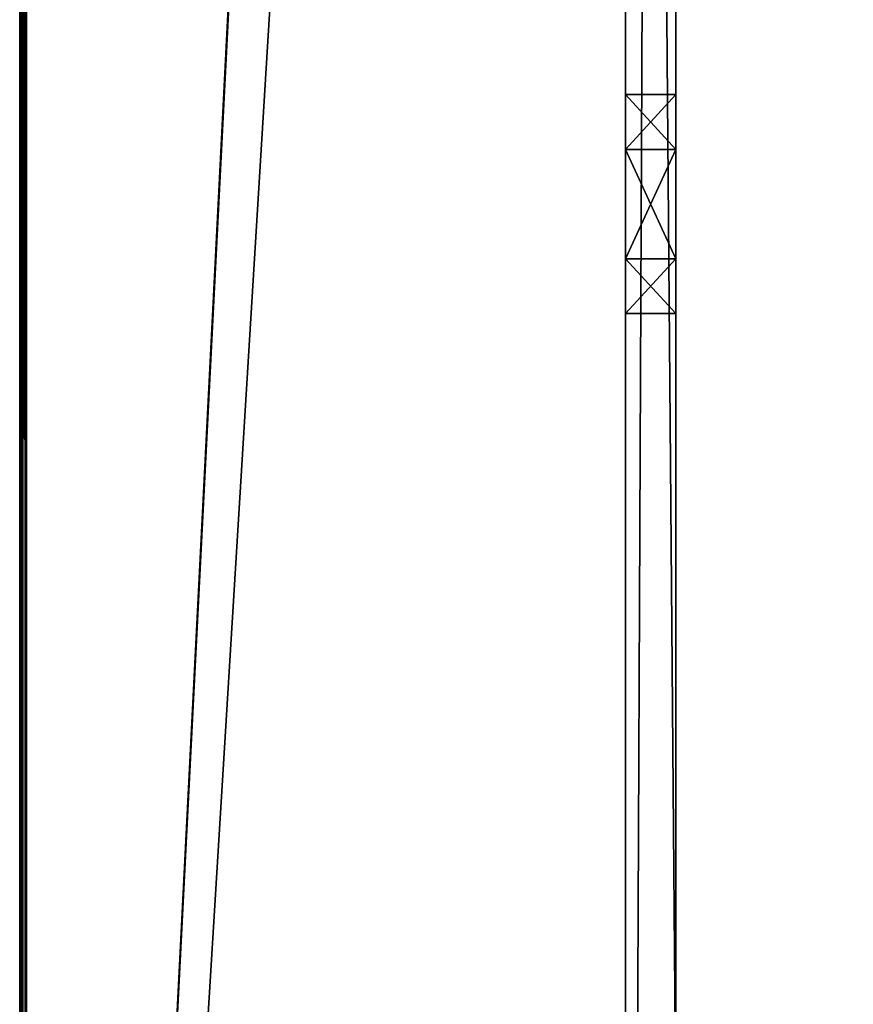
# Model space of a CAD drawing. Units: millimetres. Extents: x -400 to 400, y -375 to 10.
# Drawn here: x -400 to -375, y -262 to -233 of the extents above; entities that cross this region are included whole.
import ezdxf

# ---------------------------------------------------------------- set-up
doc = ezdxf.new("R2010")
doc.units = ezdxf.units.MM
doc.header["$LTSCALE"] = 52.148148
for name, color, linetype in [('708', 7, 'CONTINUOUS'), ('787', 7, 'CONTINUOUS'), ('788', 7, 'CONTINUOUS'), ('789', 7, 'CONTINUOUS'), ('790', 7, 'CONTINUOUS'), ('795', 7, 'CONTINUOUS'), ('796', 7, 'CONTINUOUS'), ('797', 7, 'CONTINUOUS'), ('798', 7, 'CONTINUOUS'), ('811', 7, 'CONTINUOUS'), ('812', 7, 'CONTINUOUS'), ('813', 7, 'CONTINUOUS'), ('816', 7, 'CONTINUOUS'), ('818', 7, 'CONTINUOUS'), ('820', 7, 'CONTINUOUS')]:
    doc.layers.add(name, color=color, linetype=linetype)

msp = doc.modelspace()

# ---------------------------------------------------------------- linework, layer by layer
at = {"layer": '708', "color": 9, "linetype": 'Continuous', "true_color": 0xabd4cd}
for points in [[(-382, 0, -550), (-382, -60, -550), (-399.8, -350, -550), (-382, 0, -550)], [(-399.8, 0, -550), (-382, 0, -550), (-399.8, -350, -550), (-399.8, 0, -550)], [(-382, -60, -550), (-382, -349, -550), (-399.8, -350, -550), (-382, -60, -550)], [(382, -60, -550), (382, -349, -550), (-382, -349, -550), (382, -60, -550)], [(382, -60, -550), (-382, -349, -550), (-382, -60, -550), (382, -60, -550)]]:
    msp.add_3dface(points, dxfattribs=at)
at = {"layer": '787', "linetype": 'Continuous'}
for points in [[(-380.5, -3), (-380.5, -345), (-380.5, -3, -17), (-380.5, -3)], [(-380.5, -3, -17), (-380.5, -345), (-380.5, -79, -17), (-380.5, -3, -17)], [(-380.5, -79, -17), (-380.5, -345), (-380.5, -80.414, -17.586), (-380.5, -79, -17)], [(-380.5, -345), (-380.5, -108.375, -16.186), (-380.5, -80.414, -17.586), (-380.5, -345)], [(-380.5, -236.375, -26.814), (-380.5, -239.625, -26.814), (-380.5, -83, -30), (-380.5, -236.375, -26.814)], [(-380.5, -83, -30), (-380.5, -239.625, -26.814), (-380.5, -265, -30), (-380.5, -83, -30)], [(-380.5, -234.75, -24), (-380.5, -236.375, -26.814), (-380.5, -83, -30), (-380.5, -234.75, -24)], [(-380.5, -234.75, -19), (-380.5, -234.75, -24), (-380.5, -83, -30), (-380.5, -234.75, -19)], [(-380.5, -111.625, -26.814), (-380.5, -234.75, -19), (-380.5, -83, -30), (-380.5, -111.625, -26.814)], [(-380.5, -111.625, -16.186), (-380.5, -108.375, -16.186), (-380.5, -345), (-380.5, -111.625, -16.186)], [(-380.5, -113.25, -24), (-380.5, -234.75, -19), (-380.5, -111.625, -26.814), (-380.5, -113.25, -24)], [(-380.5, -113.25, -19), (-380.5, -111.625, -16.186), (-380.5, -345), (-380.5, -113.25, -19)], [(-380.5, -236.375, -16.186), (-380.5, -234.75, -19), (-380.5, -113.25, -24), (-380.5, -236.375, -16.186)], [(-380.5, -236.375, -16.186), (-380.5, -113.25, -24), (-380.5, -345), (-380.5, -236.375, -16.186)], [(-380.5, -113.25, -24), (-380.5, -113.25, -19), (-380.5, -345), (-380.5, -113.25, -24)], [(-380.5, -239.625, -16.186), (-380.5, -236.375, -16.186), (-380.5, -345), (-380.5, -239.625, -16.186)], [(-380.5, -241.25, -19), (-380.5, -239.625, -16.186), (-380.5, -345), (-380.5, -241.25, -19)], [(-380.5, -239.625, -26.814), (-380.5, -241.25, -24), (-380.5, -265, -30), (-380.5, -239.625, -26.814)], [(-380.5, -241.25, -24), (-380.5, -241.25, -19), (-380.5, -269, -17), (-380.5, -241.25, -24)], [(-380.5, -241.25, -19), (-380.5, -345), (-380.5, -269, -17), (-380.5, -241.25, -19)], [(-380.5, -265, -30), (-380.5, -241.25, -24), (-380.5, -267, -19), (-380.5, -265, -30)], [(-380.5, -267, -19), (-380.5, -241.25, -24), (-380.5, -267.586, -17.586), (-380.5, -267, -19)], [(-380.5, -267.586, -17.586), (-380.5, -241.25, -24), (-380.5, -269, -17), (-380.5, -267.586, -17.586)]]:
    msp.add_3dface(points, dxfattribs=at)
at = {"layer": '788', "linetype": 'Continuous'}
for points in [[(-380.5, -83, -30), (-380.5, -265, -30), (-382, -83, -30), (-380.5, -83, -30)], [(-380.5, -265, -30), (-382, -265, -30), (-382, -83, -30), (-380.5, -265, -30)]]:
    msp.add_3dface(points, dxfattribs=at)
at = {"layer": '789', "linetype": 'Continuous'}
for points in [[(-382, -1, -2), (-382, -1, -10), (-382, -347, -10), (-382, -1, -2)], [(-382, -1, -2), (-382, -347, -10), (-382, -1.586, -0.586), (-382, -1, -2)], [(-382, -1.586, -0.586), (-382, -347, -10), (-382, -3), (-382, -1.586, -0.586)], [(-382, -3), (-382, -347, -10), (-382, -345), (-382, -3)]]:
    msp.add_3dface(points, dxfattribs=at)
at = {"layer": '790', "linetype": 'Continuous'}
for points in [[(-380.5, -345), (-380.5, -3), (-382, -345), (-380.5, -345)], [(-380.5, -3), (-382, -3), (-382, -345), (-380.5, -3)]]:
    msp.add_3dface(points, dxfattribs=at)
at = {"layer": '795', "linetype": 'Continuous'}
for points in [[(-380.5, -241.25, -19), (-380.5, -241.25, -24), (-382, -241.25, -19), (-380.5, -241.25, -19)], [(-382, -241.25, -19), (-380.5, -241.25, -24), (-382, -241.25, -24), (-382, -241.25, -19)]]:
    msp.add_3dface(points, dxfattribs=at)
at = {"layer": '796', "linetype": 'Continuous'}
for points in [[(-380.5, -236.375, -26.814), (-380.5, -234.75, -24), (-382, -236.375, -26.815), (-380.5, -236.375, -26.814)], [(-382, -236.375, -26.815), (-380.5, -234.75, -24), (-382, -234.75, -24), (-382, -236.375, -26.815)], [(-380.5, -239.625, -26.814), (-380.5, -236.375, -26.814), (-382, -239.625, -26.815), (-380.5, -239.625, -26.814)], [(-382, -239.625, -26.815), (-380.5, -236.375, -26.814), (-382, -236.375, -26.815), (-382, -239.625, -26.815)], [(-380.5, -241.25, -24), (-380.5, -239.625, -26.814), (-382, -241.25, -24), (-380.5, -241.25, -24)], [(-382, -241.25, -24), (-380.5, -239.625, -26.814), (-382, -239.625, -26.815), (-382, -241.25, -24)]]:
    msp.add_3dface(points, dxfattribs=at)
at = {"layer": '797', "linetype": 'Continuous'}
for points in [[(-380.5, -234.75, -24), (-380.5, -234.75, -19), (-382, -234.75, -24), (-380.5, -234.75, -24)], [(-382, -234.75, -24), (-380.5, -234.75, -19), (-382, -234.75, -19), (-382, -234.75, -24)]]:
    msp.add_3dface(points, dxfattribs=at)
at = {"layer": '798', "linetype": 'Continuous'}
for points in [[(-380.5, -234.75, -19), (-380.5, -236.375, -16.186), (-382, -234.75, -19), (-380.5, -234.75, -19)], [(-382, -234.75, -19), (-380.5, -236.375, -16.186), (-382, -236.375, -16.185), (-382, -234.75, -19)], [(-380.5, -236.375, -16.186), (-380.5, -239.625, -16.186), (-382, -236.375, -16.185), (-380.5, -236.375, -16.186)], [(-382, -236.375, -16.185), (-380.5, -239.625, -16.186), (-382, -239.625, -16.185), (-382, -236.375, -16.185)], [(-380.5, -239.625, -16.186), (-380.5, -241.25, -19), (-382, -239.625, -16.185), (-380.5, -239.625, -16.186)], [(-380.5, -241.25, -19), (-382, -241.25, -19), (-382, -239.625, -16.185), (-380.5, -241.25, -19)]]:
    msp.add_3dface(points, dxfattribs=at)
at = {"layer": '811', "color": 9, "linetype": 'Continuous', "true_color": 0xabd4cd}
for points in [[(-382, -1.586, -16.414), (-382, -3, -17), (-382, -348, -230), (-382, -1.586, -16.414)], [(-382, -60, -532), (-382, -1.586, -16.414), (-382, -349, -532), (-382, -60, -532)], [(-382, -349, -532), (-382, -1.586, -16.414), (-382, -288, -246), (-382, -349, -532)], [(-382, -1.586, -16.414), (-382, -348, -230), (-382, -288, -230), (-382, -1.586, -16.414)], [(-382, -288, -246), (-382, -1.586, -16.414), (-382, -288, -230), (-382, -288, -246)], [(-382, -3, -17), (-382, -83, -30), (-382, -348, -230), (-382, -3, -17)], [(-382, -276.586, -49.414), (-382, -278, -50), (-382, -83, -30), (-382, -276.586, -49.414)], [(-382, -83, -30), (-382, -278, -50), (-382, -348, -230), (-382, -83, -30)], [(-382, -276, -30.5), (-382, -276.293, -31.207), (-382, -83, -30), (-382, -276, -30.5)], [(-382, -265, -30), (-382, -276, -30.5), (-382, -83, -30), (-382, -265, -30)], [(-382, -276, -39.5), (-382, -276, -48), (-382, -83, -30), (-382, -276, -39.5)], [(-382, -276.293, -38.793), (-382, -276, -39.5), (-382, -83, -30), (-382, -276.293, -38.793)], [(-382, -276, -48), (-382, -276.586, -49.414), (-382, -83, -30), (-382, -276, -48)], [(-382, -294.031, -33.251), (-382, -294.031, -36.749), (-382, -83, -30), (-382, -294.031, -33.251)], [(-382, -277, -31.5), (-382, -294.031, -33.251), (-382, -83, -30), (-382, -277, -31.5)], [(-382, -294.031, -36.749), (-382, -291, -38.5), (-382, -83, -30), (-382, -294.031, -36.749)], [(-382, -291, -38.5), (-382, -277, -38.5), (-382, -83, -30), (-382, -291, -38.5)], [(-382, -277, -38.5), (-382, -276.293, -38.793), (-382, -83, -30), (-382, -277, -38.5)], [(-382, -276.293, -31.207), (-382, -277, -31.5), (-382, -83, -30), (-382, -276.293, -31.207)], [(-382, -241.25, -19), (-382, -241.25, -24), (-382, -234.75, -19), (-382, -241.25, -19)], [(-382, -241.25, -19), (-382, -234.75, -19), (-382, -236.375, -16.185), (-382, -241.25, -19)], [(-382, -241.25, -24), (-382, -239.625, -26.815), (-382, -234.75, -24), (-382, -241.25, -24)], [(-382, -241.25, -24), (-382, -234.75, -24), (-382, -234.75, -19), (-382, -241.25, -24)], [(-382, -239.625, -26.815), (-382, -236.375, -26.815), (-382, -234.75, -24), (-382, -239.625, -26.815)], [(-382, -241.25, -19), (-382, -236.375, -16.185), (-382, -239.625, -16.185), (-382, -241.25, -19)]]:
    msp.add_3dface(points, dxfattribs=at)
at = {"layer": '812', "color": 9, "linetype": 'Continuous', "true_color": 0xabd4cd}
for points in [[(-400, -349.8, -549.8), (-400, -349.8, -10.2), (-400, 0, -549.8), (-400, -349.8, -549.8)], [(-400, 0, -549.8), (-400, -349.8, -10.2), (-400, 0, -10.2), (-400, 0, -549.8)]]:
    msp.add_3dface(points, dxfattribs=at)
at = {"layer": '813', "color": 9, "linetype": 'Continuous', "true_color": 0xabd4cd}
for points in [[(-382, -1, -10), (-382, 0, -10), (-399.8, -350, -10), (-382, -1, -10)], [(-399.8, -350, -10), (-382, 0, -10), (-399.8, 0, -10), (-399.8, -350, -10)], [(-382, -347, -10), (-382, -1, -10), (-399.8, -350, -10), (-382, -347, -10)]]:
    msp.add_3dface(points, dxfattribs=at)
at = {"layer": '816', "color": 9, "linetype": 'Continuous', "true_color": 0xabd4cd}
for points in [[(-400, -349.8, -549.8), (-400, 0, -549.8), (-399.941, 0, -549.941), (-400, -349.8, -549.8)], [(-400, -349.8, -549.8), (-399.941, 0, -549.941), (-399.941, -349.941, -549.941), (-400, -349.8, -549.8)], [(-399.8, 0, -550), (-399.8, -350, -550), (-399.941, -349.941, -549.941), (-399.8, 0, -550)], [(-399.941, 0, -549.941), (-399.8, 0, -550), (-399.941, -349.941, -549.941), (-399.941, 0, -549.941)]]:
    msp.add_3dface(points, dxfattribs=at)
at = {"layer": '818', "color": 9, "linetype": 'Continuous', "true_color": 0xabd4cd}
for points in [[(-400, 0, -10.2), (-400, -349.8, -10.2), (-399.941, -349.941, -10.059), (-400, 0, -10.2)], [(-399.941, 0, -10.059), (-400, 0, -10.2), (-399.941, -349.941, -10.059), (-399.941, 0, -10.059)], [(-399.8, -350, -10), (-399.8, 0, -10), (-399.941, 0, -10.059), (-399.8, -350, -10)], [(-399.8, -350, -10), (-399.941, 0, -10.059), (-399.941, -349.941, -10.059), (-399.8, -350, -10)]]:
    msp.add_3dface(points, dxfattribs=at)
at = {"layer": '820', "color": 9, "linetype": 'Continuous', "true_color": 0xabd4cd}
for points in [[(382, -349, -532), (382, -60, -532), (-382, -60, -532), (382, -349, -532)], [(382, -349, -532), (-382, -60, -532), (-382, -349, -532), (382, -349, -532)]]:
    msp.add_3dface(points, dxfattribs=at)

doc.saveas('drawing.dxf')
